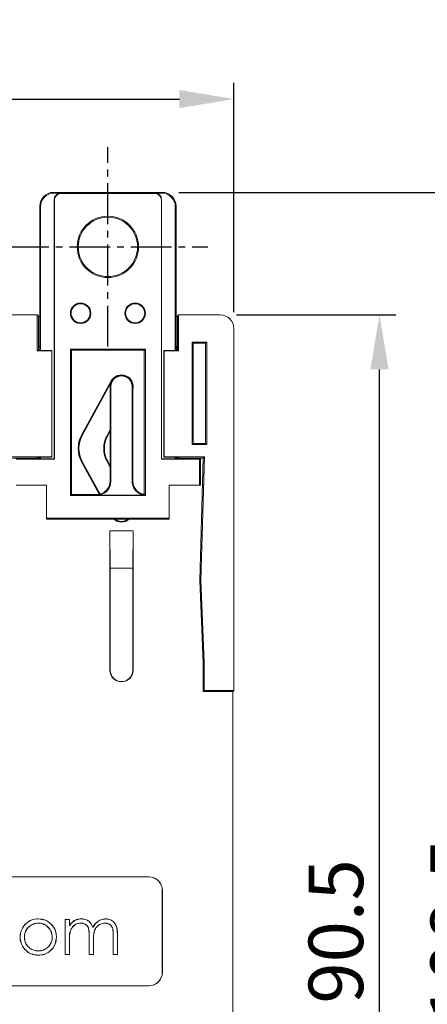
# Model space of a CAD drawing. Extents: x -168 to 361, y -292 to 8.
# Drawn here: x 152 to 182, y -73 to -1 of the extents above; entities that cross this region are included whole.
import ezdxf

# ---------------------------------------------------------------- set-up
doc = ezdxf.new("R2010")
doc.units = 0
doc.header["$LTSCALE"] = 4
doc.header["$PDMODE"] = 2
doc.header["$PDSIZE"] = 3
doc.linetypes.add('CENTER2', pattern=[1.125, 0.75, -0.125, 0.125, -0.125])
doc.layers.get('0').update_dxf_attribs({"linetype": 'CONTINUOUS'})
doc.layers.get('DEFPOINTS').update_dxf_attribs({"linetype": 'CONTINUOUS'})
doc.layers.add('1', color=1, linetype='CENTER2')
doc.styles.add('DIMENSION', font='arial.ttf')
doc.styles.get("Standard").update_dxf_attribs({"font": 'romans.shx', "bigfont": 'cadsg.shx'})
doc.dimstyles.new('STANDARD$0', dxfattribs={"dimtxt": 2, "dimasz": 1.8, "dimexe": 1, "dimexo": 1, "dimgap": 1, "dimtad": 1, "dimzin": 13, "dimdsep": 46, "dimtxsty": 'Standard', "dimcen": 0.09, "dimadec": 0, "dimazin": 0, "dimtp": 0.3, "dimtfac": 1, "dimtix": 1, "dimtmove": 2, "dimatfit": 3, "dimfxl": 0, "dimtolj": 1, "dimtzin": 13, "dimarcsym": 0})

# ---------------------------------------------------------------- blocks, each defined once
blk = doc.blocks.new('*D530')
at = {"color": 2, "lineweight": -2, "transparency": 16777216}
for p, q in [((97.29, -22.658), (97.29, -5.807)), ((167.793, -22.658), (167.793, -5.807)), ((101.29, -7.007), (163.793, -7.007))]:
    blk.add_line(p, q, dxfattribs=at)
at = {"color": 2, "transparency": 16777216}
for points in [[(101.29, -6.34), (101.29, -7.673), (97.29, -7.007)], [(163.793, -6.34), (163.793, -7.673), (167.793, -7.007)]]:
    blk.add_solid(points, dxfattribs=at)
at = {"layer": 'DEFPOINTS', "color": 0, "transparency": 16777216}
for p in [(167.793, -7.007), (97.29, -23.858), (167.793, -23.858)]:
    blk.add_point(p, dxfattribs=at)
at = {"color": 3, "transparency": 16777216, "insert": (132.542, -3.807), "char_height": 4, "attachment_point": 5, "style": 'DIMENSION'}
blk.add_mtext('\\A1;70.5', dxfattribs=at)
blk = doc.blocks.new('*D543')
at = {"color": 2, "lineweight": -2, "transparency": 16777216}
for p, q in [((167.993, -22.858), (179.673, -22.858)), ((178.473, -109.36), (178.473, -26.858)), ((167.993, -113.36), (179.673, -113.36))]:
    blk.add_line(p, q, dxfattribs=at)
at = {"color": 2, "transparency": 16777216}
for points in [[(177.806, -26.858), (179.14, -26.858), (178.473, -22.858)], [(177.806, -109.36), (179.14, -109.36), (178.473, -113.36)]]:
    blk.add_solid(points, dxfattribs=at)
at = {"layer": 'DEFPOINTS', "color": 0, "transparency": 16777216}
for p in [(166.793, -22.858), (178.473, -22.858), (166.793, -113.36)]:
    blk.add_point(p, dxfattribs=at)
at = {"color": 3, "transparency": 16777216, "insert": (175.273, -68.109), "char_height": 4, "attachment_point": 5, "rotation": 90, "style": 'DIMENSION'}
blk.add_mtext('\\A1;90.5', dxfattribs=at)
blk = doc.blocks.new('*D544')
at = {"color": 2, "lineweight": -2, "transparency": 16777216}
for p, q in [((163.742, -13.858), (188.611, -13.858)), ((187.411, -17.858), (187.411, -118.36)), ((111.742, -122.36), (188.611, -122.36))]:
    blk.add_line(p, q, dxfattribs=at)
at = {"color": 2, "transparency": 16777216}
for points in [[(186.744, -17.858), (188.077, -17.858), (187.411, -13.858)], [(186.744, -118.36), (188.077, -118.36), (187.411, -122.36)]]:
    blk.add_solid(points, dxfattribs=at)
at = {"layer": 'DEFPOINTS', "color": 0, "transparency": 16777216}
for p in [(162.542, -13.858), (110.542, -122.36), (187.411, -122.36)]:
    blk.add_point(p, dxfattribs=at)
at = {"color": 3, "transparency": 16777216, "insert": (184.211, -68.109), "char_height": 4, "attachment_point": 5, "rotation": 90, "style": 'DIMENSION'}
blk.add_mtext('\\A1;108.5', dxfattribs=at)

msp = doc.modelspace()

# ---------------------------------------------------------------- linework, layer by layer
at = {"color": 7, "linetype": 'Continuous', "lineweight": 15}
for p, q in [((154.542, -13.858), (154.594, -13.91)), ((162.542, -13.858), (154.542, -13.858)), ((154.594, -13.91), (155.094, -13.91)), ((154.617, -14.433), (154.594, -14.41)), ((154.594, -33.41), (154.594, -14.41)), ((154.617, -33.433), (154.617, -14.433)), ((155.094, -13.91), (155.117, -13.933)), ((155.117, -13.933), (161.967, -13.933)), ((161.967, -13.933), (161.989, -13.91)), ((161.989, -13.91), (162.49, -13.91)), ((162.489, -14.41), (162.467, -14.433)), ((162.467, -14.433), (162.467, -33.433)), ((162.489, -14.41), (162.489, -33.41)), ((162.49, -13.91), (162.542, -13.858)), ((153.542, -25.458), (153.542, -14.858)), ((153.594, -14.91), (153.542, -14.858)), ((153.594, -14.91), (153.594, -25.458)), ((163.542, -14.858), (163.489, -14.91)), ((163.489, -25.458), (163.489, -14.91)), ((163.542, -14.858), (163.542, -25.458)), ((98.29, -22.858), (153.365, -22.858)), ((153.365, -22.858), (153.365, -25.48)), ((153.365, -22.858), (153.442, -22.934)), ((153.442, -22.934), (153.442, -25.161)), ((153.442, -22.934), (153.542, -22.934)), ((163.542, -22.934), (163.642, -22.934)), ((163.642, -22.934), (163.719, -22.858)), ((163.642, -22.934), (163.642, -25.161)), ((163.719, -22.858), (163.719, -25.48)), ((163.719, -22.858), (166.793, -22.858)), ((167.793, -23.858), (167.793, -50.432)), ((153.442, -25.161), (153.442, -25.458)), ((153.542, -25.161), (153.442, -25.161)), ((163.642, -25.161), (163.542, -25.161)), ((163.642, -25.161), (163.642, -25.458)), ((164.719, -24.858), (164.719, -32.358)), ((165.793, -24.858), (164.719, -24.858)), ((164.795, -24.934), (164.719, -24.858)), ((164.795, -24.934), (164.795, -32.281)), ((165.716, -24.934), (164.795, -24.934)), ((165.716, -24.934), (165.793, -24.858)), ((165.716, -32.281), (165.716, -24.934)), ((165.793, -32.358), (165.793, -24.858)), ((153.388, -25.458), (153.365, -25.48)), ((154.419, -25.48), (153.365, -25.48)), ((153.388, -25.458), (154.442, -25.458)), ((154.442, -25.458), (154.419, -25.48)), ((154.419, -33.281), (154.419, -25.48)), ((154.442, -33.304), (154.442, -25.458)), ((161.292, -25.358), (155.792, -25.358)), ((155.792, -25.358), (155.792, -36.108)), ((155.867, -25.433), (155.792, -25.358)), ((155.867, -36.033), (155.867, -25.433)), ((155.867, -25.433), (161.217, -25.433)), ((161.217, -25.433), (161.292, -25.358)), ((161.217, -25.433), (161.217, -36.033)), ((161.292, -36.108), (161.292, -25.358)), ((162.642, -25.458), (162.664, -25.48)), ((162.642, -33.304), (162.642, -25.458)), ((162.642, -25.458), (163.696, -25.458)), ((162.664, -25.48), (162.664, -33.281)), ((163.719, -25.48), (162.664, -25.48)), ((163.696, -25.458), (163.719, -25.48)), ((158.795, -27.697), (156.612, -31.669)), ((158.743, -27.899), (156.658, -31.695)), ((158.717, -28.108), (158.76, -28.108)), ((158.717, -28.108), (158.717, -35.033)), ((158.76, -28.108), (158.76, -35.076)), ((160.323, -35.078), (160.323, -28.108)), ((160.323, -28.108), (160.367, -28.108)), ((160.367, -28.108), (160.367, -35.044)), ((156.612, -31.669), (156.658, -31.695)), ((158.484, -31.695), (158.717, -31.271)), ((158.484, -31.695), (158.53, -31.72)), ((158.53, -31.72), (158.717, -31.379)), ((164.795, -32.281), (164.719, -32.358)), ((164.719, -32.358), (165.793, -32.358)), ((164.795, -32.281), (165.716, -32.281)), ((165.716, -32.281), (165.793, -32.358)), ((154.419, -33.281), (151.463, -33.281)), ((151.542, -33.358), (153.442, -33.358)), ((151.742, -33.358), (153.542, -33.358)), ((154.617, -33.433), (151.817, -33.433)), ((153.388, -33.304), (153.442, -33.358)), ((154.442, -33.304), (153.388, -33.304)), ((153.442, -33.304), (153.442, -33.358)), ((153.542, -33.358), (153.542, -33.304)), ((153.594, -33.41), (153.542, -33.358)), ((153.594, -33.304), (153.594, -33.41)), ((153.594, -33.41), (154.594, -33.41)), ((154.442, -33.304), (154.419, -33.281)), ((154.594, -33.41), (154.617, -33.433)), ((156.658, -33.621), (156.612, -33.646)), ((156.612, -33.646), (157.913, -36.013)), ((156.658, -33.621), (157.966, -36.001)), ((158.53, -33.596), (158.484, -33.621)), ((158.717, -34.045), (158.484, -33.621)), ((158.717, -33.936), (158.53, -33.596)), ((162.467, -33.433), (162.489, -33.41)), ((165.267, -33.433), (162.467, -33.433)), ((162.489, -33.41), (163.489, -33.41)), ((162.642, -33.304), (162.664, -33.281)), ((163.696, -33.304), (162.642, -33.304)), ((162.664, -33.281), (165.621, -33.281)), ((163.489, -33.41), (163.489, -33.304)), ((163.542, -33.358), (163.489, -33.41)), ((163.542, -33.304), (163.542, -33.358)), ((163.542, -33.358), (165.342, -33.358)), ((163.642, -33.358), (163.696, -33.304)), ((163.642, -33.304), (163.642, -33.358)), ((165.542, -33.358), (163.642, -33.358)), ((165.342, -33.358), (165.267, -33.433)), ((165.267, -33.433), (165.267, -35.358)), ((165.542, -33.358), (165.292, -42.358)), ((165.342, -33.358), (165.342, -35.358)), ((165.621, -33.281), (165.369, -42.357)), ((165.621, -33.281), (165.542, -33.358)), ((154.042, -35.358), (151.817, -35.358)), ((154.042, -35.358), (154.042, -37.783)), ((158.717, -35.033), (158.76, -35.076)), ((163.042, -37.783), (163.042, -35.358)), ((165.267, -35.358), (163.042, -35.358)), ((165.267, -35.358), (165.342, -35.358)), ((155.867, -36.033), (155.792, -36.108)), ((161.292, -36.108), (155.792, -36.108)), ((155.867, -36.033), (157.717, -36.033)), ((157.76, -36.076), (157.717, -36.033)), ((157.76, -36.076), (161.26, -36.076)), ((161.26, -36.076), (161.292, -36.108)), ((154.042, -37.783), (163.042, -37.783)), ((154.042, -37.858), (154.042, -37.783)), ((163.042, -37.858), (154.042, -37.858)), ((163.042, -37.858), (163.042, -37.783)), ((158.689, -38.708), (160.394, -38.708)), ((158.689, -38.708), (158.689, -48.934)), ((158.707, -41.455), (158.689, -38.708)), ((160.377, -41.455), (160.394, -38.708)), ((160.394, -48.934), (160.394, -38.708)), ((158.707, -41.455), (158.707, -48.934)), ((158.707, -41.455), (160.377, -41.455)), ((160.377, -48.934), (160.377, -41.455)), ((165.292, -42.358), (165.369, -42.357)), ((165.292, -42.358), (165.542, -48.358)), ((165.369, -42.357), (165.619, -48.356)), ((165.542, -48.358), (165.619, -48.356)), ((165.542, -48.358), (165.542, -50.509)), ((165.619, -48.356), (165.619, -50.432)), ((158.707, -48.934), (158.689, -48.934)), ((160.377, -48.934), (160.394, -48.934)), ((165.542, -50.509), (165.619, -50.432)), ((165.542, -50.509), (167.716, -50.509)), ((167.793, -50.432), (165.619, -50.432)), ((167.716, -50.509), (167.793, -50.432)), ((167.716, -85.909), (167.716, -50.509)), ((161.542, -64.109), (103.542, -64.109)), ((161.542, -64.114), (103.542, -64.114)), ((161.542, -64.114), (161.542, -64.109)), ((162.537, -71.109), (162.537, -65.109)), ((162.537, -65.109), (162.542, -65.109)), ((162.542, -71.109), (162.542, -65.109)), ((153.438, -67.191), (153.438, -67.186)), ((158.376, -67.191), (158.376, -67.186)), ((152.46, -67.616), (152.456, -67.613)), ((155.41, -67.236), (155.404, -67.231)), ((155.404, -69.809), (155.404, -67.231)), ((155.404, -67.231), (155.721, -67.231)), ((155.41, -67.236), (155.716, -67.236)), ((155.41, -69.804), (155.41, -67.236)), ((155.716, -67.236), (155.721, -67.231)), ((155.716, -67.236), (155.716, -67.695)), ((155.721, -67.231), (155.721, -67.679)), ((157.43, -67.821), (157.431, -67.808)), ((152.108, -68.527), (152.103, -68.527)), ((154.46, -68.529), (154.455, -68.529)), ((154.766, -68.527), (154.771, -68.527)), ((157.174, -68.498), (157.168, -68.498)), ((157.168, -69.809), (157.168, -68.498)), ((157.174, -69.804), (157.174, -68.498)), ((158.937, -68.411), (158.932, -68.411)), ((158.932, -69.809), (158.932, -68.411)), ((158.937, -69.804), (158.937, -68.411)), ((159.244, -68.413), (159.244, -69.804)), ((159.249, -68.413), (159.249, -69.809)), ((155.716, -68.724), (155.716, -69.804)), ((155.721, -68.724), (155.721, -69.809)), ((157.48, -68.806), (157.48, -69.804)), ((157.485, -68.806), (157.485, -69.809)), ((153.437, -69.543), (153.437, -69.538)), ((153.438, -69.849), (153.438, -69.854)), ((155.41, -69.804), (155.404, -69.809)), ((155.721, -69.809), (155.404, -69.809)), ((155.716, -69.804), (155.41, -69.804)), ((155.716, -69.804), (155.721, -69.809)), ((157.174, -69.804), (157.168, -69.809)), ((157.485, -69.809), (157.168, -69.809)), ((157.48, -69.804), (157.174, -69.804)), ((157.48, -69.804), (157.485, -69.809)), ((158.937, -69.804), (158.932, -69.809)), ((159.249, -69.809), (158.932, -69.809)), ((159.244, -69.804), (158.937, -69.804)), ((159.244, -69.804), (159.249, -69.809)), ((162.537, -71.109), (162.542, -71.109)), ((103.542, -72.104), (161.542, -72.104)), ((103.542, -72.109), (161.542, -72.109)), ((161.542, -72.104), (161.542, -72.109))]:
    msp.add_line(p, q, dxfattribs=at)
at = {"color": 8, "linetype": 'Continuous', "lineweight": 15}
for p, q in [((163.602, -25.161), (163.602, -25.458)), ((158.819, -27.71), (158.795, -27.697))]:
    msp.add_line(p, q, dxfattribs=at)
at = {"color": 7, "linetype": 'Continuous', "lineweight": 15, "flags": 128}
for points in [[(155.716, -67.695), (155.718, -67.687), (155.721, -67.679)], [(156.081, -67.321), (156.08, -67.319), (156.079, -67.317)], [(158.321, -67.497), (158.321, -67.499), (158.321, -67.5), (158.321, -67.502)], [(152.414, -68.529), (152.416, -68.529), (152.417, -68.529), (152.419, -68.529)], [(159.244, -68.413), (159.245, -68.413), (159.247, -68.413), (159.249, -68.413)], [(155.716, -68.724), (155.717, -68.724), (155.719, -68.724), (155.721, -68.724)], [(157.48, -68.806), (157.481, -68.806), (157.483, -68.806), (157.485, -68.806)]]:
    msp.add_lwpolyline(points, dxfattribs=at)
at = {"color": 7, "linetype": 'Continuous', "lineweight": 15}
for centre, radius in [((158.542, -17.858), 2.25), ((158.542, -17.858), 2.175), ((156.542, -22.733), 0.75), ((156.542, -22.733), 0.701), ((160.542, -22.733), 0.75), ((160.542, -22.733), 0.701)]:
    msp.add_circle(centre, radius, dxfattribs=at)
for centre, radius, start, end in [((159.542, -28.108), 0.825, 0, 180), ((159.542, -28.108), 0.781, 0, 180), ((159.542, -28.108), 0.852, 345.45749, 151.21338), ((158.411, -32.658), 2.052, 151.21338, 208.78662), ((158.411, -32.658), 2, 151.21338, 208.78662), ((160.237, -32.658), 2, 151.21338, 208.78662), ((160.237, -32.658), 1.948, 151.21338, 208.78662), ((159.542, -37.208), 0.852, 229.69252, 310.30748), ((159.542, -37.208), 0.8, 234.34091, 305.65909), ((159.542, -48.934), 0.852, 180, 0), ((159.542, -48.934), 0.835, 180, 0), ((161.542, -65.109), 1, 0, 90), ((161.542, -65.109), 0.995, 0, 90), ((156.518, -67.189), 0.0922, 358.45271, 1.71023), ((153.253, -67.5), 0.184, 359.14444, 0.77407), ((154.323, -67.51), 0.138, 311.3631, 313.53864), ((157.177, -67.498), 0.622, 179.92152, 180.40432), ((161.542, -71.109), 1, 270, 0), ((161.542, -71.109), 0.995, 270, 0)]:
    msp.add_arc(centre, radius, start, end, dxfattribs=at)
for centre, major_axis, start_param, end_param in [((154.542, -14.858), (0.707, -0.707), 2.356347, 3.926839), ((154.594, -14.91), (0.707, -0.707), 2.356347, 3.926839), ((155.094, -14.41), (0.354, -0.354), 2.356347, 3.926839), ((155.117, -14.433), (0.354, -0.354), 2.356347, 3.926839), ((161.967, -14.433), (0.354, 0.354), 5.497939, 7.068431), ((161.989, -14.41), (0.354, 0.354), 5.497939, 7.068431), ((162.489, -14.91), (0.707, 0.707), 5.497939, 7.068431), ((162.542, -14.858), (0.707, 0.707), 5.497939, 7.068431), ((166.793, -23.858), (0.707, 0.707), 5.497939, 7.068431), ((157.717, -35.032), (-0.707, 0.707), 2.356347, 3.926839), ((157.76, -35.076), (-0.707, 0.707), 2.356347, 3.926839)]:
    msp.add_ellipse(centre, major_axis=major_axis, ratio=0.999695, start_param=start_param, end_param=end_param, dxfattribs=at)
for points, knots in [([(160.323, -35.078), (160.335, -35.069), (160.349, -35.056), (160.364, -35.046), (160.367, -35.044)], [0, 0, 0, 0, 0.799803, 1, 1, 1, 1]), ([(161.26, -36.076), (161.234, -36.074), (161.104, -36.063), (160.874, -35.99), (160.607, -35.802), (160.411, -35.531), (160.33, -35.272), (160.325, -35.119), (160.323, -35.078)], [0, 0, 0, 0, 0.051845, 0.261679, 0.471518, 0.695032, 0.918536, 1, 1, 1, 1]), ([(160.367, -35.044), (160.378, -35.156), (160.4, -35.381), (160.572, -35.681), (160.826, -35.908), (161.06, -36.005), (161.193, -36.029), (161.217, -36.033)], [0, 0, 0, 0, 0.237491, 0.474985, 0.712462, 0.949942, 1, 1, 1, 1]), ([(152.456, -67.613), (152.581, -67.5), (152.824, -67.281), (153.195, -67.192), (153.396, -67.187), (153.438, -67.186)], [0, 0, 0, 0, 0.452119, 0.882827, 1, 1, 1, 1]), ([(152.46, -67.616), (152.584, -67.504), (152.827, -67.286), (153.196, -67.197), (153.396, -67.192), (153.438, -67.191)], [0, 0, 0, 0, 0.451899, 0.882608, 1, 1, 1, 1]), ([(153.438, -67.186), (153.615, -67.203), (153.957, -67.235), (154.268, -67.455), (154.4, -67.592), (154.418, -67.611)], [0, 0, 0, 0, 0.479673, 0.927778, 1, 1, 1, 1]), ([(153.438, -67.191), (153.615, -67.208), (153.955, -67.24), (154.265, -67.459), (154.396, -67.595), (154.414, -67.614)], [0, 0, 0, 0, 0.479562, 0.927778, 1, 1, 1, 1]), ([(156.079, -67.317), (156.133, -67.291), (156.243, -67.24), (156.423, -67.195), (156.547, -67.189), (156.61, -67.186)], [0, 0, 0, 0, 0.326357, 0.658556, 1, 1, 1, 1]), ([(156.081, -67.321), (156.136, -67.296), (156.245, -67.245), (156.425, -67.2), (156.548, -67.194), (156.61, -67.191)], [0, 0, 0, 0, 0.327986, 0.659425, 1, 1, 1, 1]), ([(156.61, -67.186), (156.733, -67.2), (156.942, -67.225), (157.199, -67.387), (157.349, -67.59), (157.405, -67.74), (157.431, -67.808)], [0, 0, 0, 0, 0.330501, 0.565643, 0.802376, 1, 1, 1, 1]), ([(156.61, -67.191), (156.732, -67.206), (156.941, -67.23), (157.197, -67.392), (157.347, -67.596), (157.403, -67.749), (157.43, -67.821)], [0, 0, 0, 0, 0.328822, 0.560681, 0.794107, 1, 1, 1, 1]), ([(157.43, -67.821), (157.523, -67.677), (157.679, -67.438), (158.033, -67.227), (158.261, -67.203), (158.376, -67.191)], [0, 0, 0, 0, 0.427352, 0.710362, 1, 1, 1, 1]), ([(157.431, -67.808), (157.522, -67.67), (157.676, -67.436), (158.026, -67.223), (158.258, -67.199), (158.376, -67.186)], [0, 0, 0, 0, 0.41487, 0.702244, 1, 1, 1, 1]), ([(158.376, -67.186), (158.499, -67.199), (158.711, -67.22), (158.964, -67.393), (159.139, -67.624), (159.24, -67.977), (159.245, -68.249), (159.249, -68.413)], [0, 0, 0, 0, 0.213509, 0.367746, 0.52205, 0.713551, 1, 1, 1, 1]), ([(158.376, -67.191), (158.499, -67.204), (158.71, -67.226), (158.962, -67.399), (159.135, -67.629), (159.235, -67.98), (159.24, -68.251), (159.244, -68.413)], [0, 0, 0, 0, 0.214587, 0.36852, 0.522516, 0.714525, 1, 1, 1, 1]), ([(152.103, -68.527), (152.107, -68.442), (152.118, -68.213), (152.234, -67.888), (152.39, -67.694), (152.456, -67.613)], [0, 0, 0, 0, 0.256481, 0.686092, 1, 1, 1, 1]), ([(152.108, -68.527), (152.112, -68.442), (152.123, -68.214), (152.238, -67.891), (152.394, -67.698), (152.46, -67.616)], [0, 0, 0, 0, 0.256309, 0.685786, 1, 1, 1, 1]), ([(153.437, -67.497), (153.315, -67.509), (153.066, -67.532), (152.756, -67.737), (152.523, -68.015), (152.424, -68.297), (152.417, -68.474), (152.414, -68.529)], [0, 0, 0, 0, 0.226353, 0.460357, 0.668945, 0.896873, 1, 1, 1, 1]), ([(153.437, -67.502), (153.315, -67.514), (153.066, -67.537), (152.759, -67.742), (152.527, -68.019), (152.429, -68.299), (152.422, -68.475), (152.419, -68.529)], [0, 0, 0, 0, 0.227545, 0.461268, 0.670058, 0.897853, 1, 1, 1, 1]), ([(154.46, -68.529), (154.449, -68.407), (154.426, -68.156), (154.222, -67.841), (153.941, -67.606), (153.662, -67.506), (153.488, -67.499), (153.437, -67.497)], [0, 0, 0, 0, 0.226354, 0.465061, 0.675319, 0.905212, 1, 1, 1, 1]), ([(154.455, -68.529), (154.443, -68.407), (154.42, -68.157), (154.217, -67.844), (153.937, -67.609), (153.659, -67.511), (153.487, -67.504), (153.437, -67.502)], [0, 0, 0, 0, 0.227548, 0.466021, 0.676361, 0.906234, 1, 1, 1, 1]), ([(154.414, -67.614), (154.468, -67.679), (154.612, -67.854), (154.745, -68.171), (154.76, -68.42), (154.766, -68.527)], [0, 0, 0, 0, 0.253012, 0.680181, 1, 1, 1, 1]), ([(154.418, -67.611), (154.472, -67.676), (154.617, -67.852), (154.75, -68.17), (154.765, -68.42), (154.771, -68.527)], [0, 0, 0, 0, 0.253173, 0.680448, 1, 1, 1, 1]), ([(155.716, -67.695), (155.751, -67.647), (155.821, -67.553), (155.939, -67.422), (156.034, -67.355), (156.081, -67.321)], [0, 0, 0, 0, 0.342299, 0.667308, 1, 1, 1, 1]), ([(156.555, -67.497), (156.455, -67.509), (156.261, -67.532), (156.016, -67.697), (155.837, -67.919), (155.724, -68.272), (155.719, -68.545), (155.716, -68.724)], [0, 0, 0, 0, 0.177155, 0.346899, 0.51345, 0.679668, 1, 1, 1, 1]), ([(155.721, -67.679), (155.757, -67.631), (155.825, -67.539), (155.942, -67.413), (156.033, -67.349), (156.079, -67.317)], [0, 0, 0, 0, 0.351592, 0.672228, 1, 1, 1, 1]), ([(156.555, -67.502), (156.456, -67.514), (156.263, -67.537), (156.02, -67.7), (155.842, -67.921), (155.729, -68.273), (155.724, -68.545), (155.721, -68.724)], [0, 0, 0, 0, 0.17641, 0.345823, 0.512124, 0.678143, 1, 1, 1, 1]), ([(157.174, -68.498), (157.171, -68.378), (157.168, -68.163), (157.138, -67.884), (157.028, -67.693), (156.887, -67.573), (156.722, -67.506), (156.608, -67.5), (156.555, -67.497)], [0, 0, 0, 0, 0.26683, 0.48006, 0.613176, 0.746106, 0.883282, 1, 1, 1, 1]), ([(157.168, -68.498), (157.166, -68.378), (157.162, -68.164), (157.133, -67.887), (157.025, -67.697), (156.886, -67.579), (156.722, -67.512), (156.608, -67.505), (156.555, -67.502)], [0, 0, 0, 0, 0.26846, 0.480586, 0.613101, 0.745429, 0.882016, 1, 1, 1, 1]), ([(158.321, -67.497), (158.207, -67.512), (157.996, -67.539), (157.745, -67.725), (157.567, -67.979), (157.486, -68.354), (157.482, -68.637), (157.48, -68.806)], [0, 0, 0, 0, 0.1923287, 0.3572274, 0.5163389, 0.7117092, 1, 1, 1, 1]), ([(158.321, -67.502), (158.208, -67.517), (157.999, -67.543), (157.749, -67.728), (157.573, -67.98), (157.491, -68.354), (157.487, -68.637), (157.485, -68.806)], [0, 0, 0, 0, 0.191408, 0.356001, 0.514861, 0.709553, 1, 1, 1, 1]), ([(158.937, -68.411), (158.936, -68.291), (158.933, -68.098), (158.892, -67.848), (158.794, -67.686), (158.659, -67.575), (158.495, -67.506), (158.377, -67.5), (158.321, -67.497)], [0, 0, 0, 0, 0.284127, 0.457125, 0.59016, 0.722791, 0.866859, 1, 1, 1, 1]), ([(158.932, -68.411), (158.931, -68.291), (158.928, -68.099), (158.888, -67.851), (158.79, -67.69), (158.656, -67.579), (158.494, -67.512), (158.377, -67.505), (158.321, -67.502)], [0, 0, 0, 0, 0.2859818, 0.4581065, 0.5906382, 0.7227723, 0.8663085, 1, 1, 1, 1]), ([(153.438, -69.854), (153.25, -69.837), (152.918, -69.806), (152.52, -69.53), (152.242, -69.18), (152.114, -68.822), (152.105, -68.595), (152.103, -68.527)], [0, 0, 0, 0, 0.266524, 0.470653, 0.673848, 0.902298, 1, 1, 1, 1]), ([(153.438, -69.849), (153.251, -69.832), (152.921, -69.801), (152.524, -69.527), (152.247, -69.178), (152.12, -68.822), (152.111, -68.595), (152.108, -68.527)], [0, 0, 0, 0, 0.266368, 0.470389, 0.673474, 0.902015, 1, 1, 1, 1]), ([(152.414, -68.529), (152.427, -68.651), (152.452, -68.9), (152.651, -69.223), (152.935, -69.44), (153.21, -69.533), (153.377, -69.54), (153.437, -69.543)], [0, 0, 0, 0, 0.227566, 0.466296, 0.687217, 0.88676, 1, 1, 1, 1]), ([(152.419, -68.529), (152.432, -68.651), (152.457, -68.9), (152.657, -69.221), (152.939, -69.436), (153.212, -69.528), (153.378, -69.535), (153.437, -69.538)], [0, 0, 0, 0, 0.228768, 0.467371, 0.688238, 0.887798, 1, 1, 1, 1]), ([(153.437, -69.543), (153.559, -69.532), (153.791, -69.51), (154.098, -69.337), (154.317, -69.086), (154.442, -68.803), (154.455, -68.612), (154.46, -68.529)], [0, 0, 0, 0, 0.227357, 0.434239, 0.641424, 0.845406, 1, 1, 1, 1]), ([(153.437, -69.538), (153.559, -69.526), (153.791, -69.505), (154.096, -69.332), (154.313, -69.082), (154.437, -68.801), (154.449, -68.611), (154.455, -68.529)], [0, 0, 0, 0, 0.228554, 0.435267, 0.642275, 0.846267, 1, 1, 1, 1]), ([(154.766, -68.527), (154.749, -68.695), (154.716, -69.024), (154.443, -69.436), (154.085, -69.727), (153.725, -69.838), (153.511, -69.846), (153.438, -69.849)], [0, 0, 0, 0, 0.240557, 0.47052, 0.690636, 0.895425, 1, 1, 1, 1]), ([(154.771, -68.527), (154.754, -68.696), (154.721, -69.026), (154.446, -69.44), (154.087, -69.731), (153.726, -69.844), (153.511, -69.852), (153.438, -69.854)], [0, 0, 0, 0, 0.240669, 0.470623, 0.690729, 0.89554, 1, 1, 1, 1])]:
    msp.add_open_spline(points, degree=3, knots=knots, dxfattribs=at)
at = {"layer": '1'}
for p, q in [((158.542, -25.182), (158.542, -10.533)), ((151.217, -17.858), (165.866, -17.858))]:
    msp.add_line(p, q, dxfattribs=at)

# ---------------------------------------------------------------- dimensions: what is measured, and where the dimension line sits
dim = msp.add_linear_dim(base=(167.793, -7.007), p1=(97.29, -23.858), p2=(167.793, -23.858), dimstyle='STANDARD$0', override={"dimtxt": 4, "dimasz": 4, "dimexe": 1.2, "dimexo": 1.2, "dimgap": 1.2, "dimzin": 8, "dimtxsty": 'DIMENSION', "dimcen": 0, "dimclrd": 2, "dimclre": 2, "dimclrt": 3, "dimatfit": 0, "dimtzin": 8})
dim.commit()
dim.dimension.update_dxf_attribs({"geometry": '*D530', "text_midpoint": (132.542, -3.807)})
for base, p1, p2, picture, middle in [((187.411, -122.36), (162.542, -13.858), (110.542, -122.36), '*D544', (184.211, -68.109)), ((178.473, -22.858), (166.793, -113.36), (166.793, -22.858), '*D543', (175.273, -68.109))]:
    dim = msp.add_linear_dim(base=base, p1=p1, p2=p2, angle=90, dimstyle='STANDARD$0', override={"dimtxt": 4, "dimasz": 4, "dimexe": 1.2, "dimexo": 1.2, "dimgap": 1.2, "dimzin": 8, "dimtxsty": 'DIMENSION', "dimcen": 0, "dimclrd": 2, "dimclre": 2, "dimclrt": 3, "dimatfit": 0, "dimtzin": 8})
    dim.commit()
    dim.dimension.update_dxf_attribs({"geometry": picture, "text_midpoint": middle})

doc.saveas('drawing.dxf')
